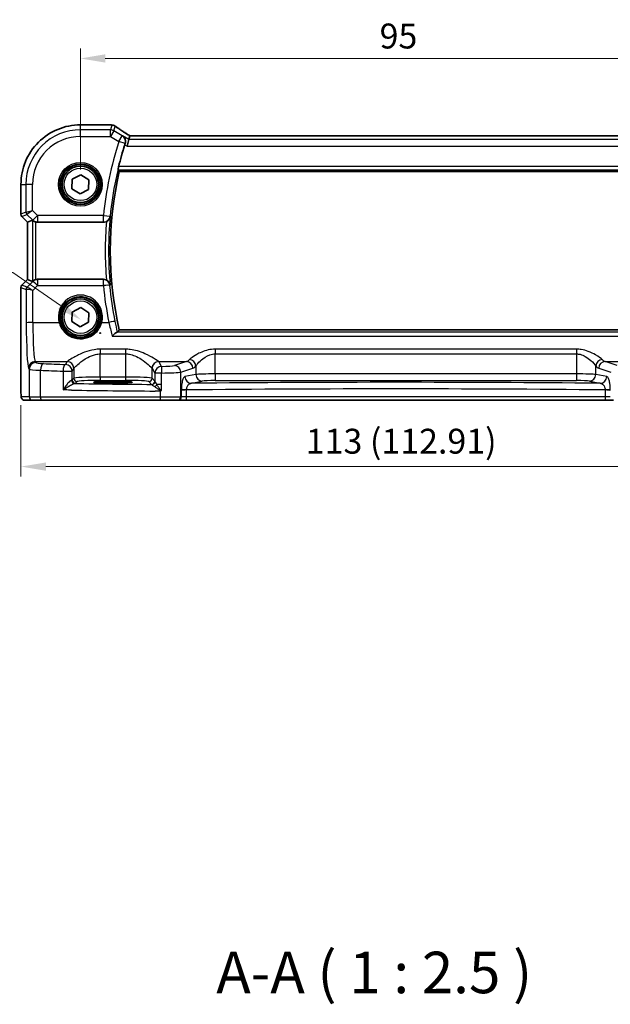
# Model space of a CAD drawing. Units: millimetres. Extents: x 22 to 3190, y 12 to 714.
# Drawn here: x 971 to 1060, y 224 to 372 of the extents above; entities that cross this region are included whole.
import ezdxf

# ---------------------------------------------------------------- set-up
doc = ezdxf.new("R2010")
doc.units = ezdxf.units.MM
doc.header["$LTSCALE"] = 1.5
doc.layers.get('Defpoints').update_dxf_attribs({"lineweight": 25})
for name, color, linetype, lineweight in [('Dimension (ISO)', 7, 'Continuous', 18), ('Symbol (ISO)', 7, 'Continuous', 18), ('Visible (ISO)', 7, 'Continuous', 35), ('Visible Narrow (ISO)', 7, 'Continuous', 25)]:
    doc.layers.add(name, color=color, linetype=linetype, lineweight=lineweight)
doc.styles.add('Note Text (TK)', font='txt')
doc.dimstyles.new('Default - Method 1b (TK)', dxfattribs={"dimscale": 1.5, "dimtxt": 2.5, "dimasz": 2.5, "dimexe": 1, "dimexo": 1.5, "dimgap": 1, "dimtad": 1, "dimtoh": 1, "dimrnd": 1e-08, "dimdsep": 46, "dimtxsty": 'Note Text (TK)', "dimcen": 0.09, "dimdle": 5, "dimclrd": 100, "dimclre": 100, "dimclrt": 7, "dimadec": 1, "dimazin": 1, "dimtfac": 1, "dimtmove": 0, "dimatfit": 3, "dimfxl": 1, "dimtolj": 1, "dimlwd": -1, "dimlwe": -1, "dimarcsym": 0})

# ---------------------------------------------------------------- blocks, each defined once
blk = doc.blocks.new('*D25')
at = {"layer": 'Defpoints', "color": 0}
for p in [(1075.16, 366.59), (980.16, 347.64), (1075.16, 347.64)]:
    blk.add_point(p, dxfattribs=at)
at = {"layer": 'Dimension (ISO)', "color": 100}
for p, q in [((980.16, 349.89), (980.16, 368.09)), ((1075.16, 349.89), (1075.16, 368.09)), ((983.91, 366.59), (1071.41, 366.59))]:
    blk.add_line(p, q, dxfattribs=at)
for points in [[(983.91, 367.22), (983.91, 365.97), (980.16, 366.59)], [(1071.41, 367.22), (1071.41, 365.97), (1075.16, 366.59)]]:
    blk.add_solid(points, dxfattribs=at)
at = {"layer": 'Dimension (ISO)', "color": 7, "insert": (1025.22, 369.97), "char_height": 3.75, "attachment_point": 4, "style": 'Note Text (TK)'}
blk.add_mtext('\\A1;95', dxfattribs=at)
blk = doc.blocks.new('*D26')
at = {"layer": 'Defpoints', "color": 0}
for p in [(971.21, 316.64), (1084.12, 316.64), (1084.12, 305.14)]:
    blk.add_point(p, dxfattribs=at)
at = {"layer": 'Dimension (ISO)', "color": 100}
for p, q in [((971.21, 314.39), (971.21, 303.64)), ((1084.12, 314.39), (1084.12, 303.64)), ((974.96, 305.14), (1080.37, 305.14))]:
    blk.add_line(p, q, dxfattribs=at)
for points in [[(974.96, 305.76), (974.96, 304.51), (971.21, 305.14)], [(1080.37, 305.76), (1080.37, 304.51), (1084.12, 305.14)]]:
    blk.add_solid(points, dxfattribs=at)
at = {"layer": 'Dimension (ISO)', "color": 7, "insert": (1014.1, 308.96), "char_height": 3.75, "attachment_point": 4, "style": 'Note Text (TK)'}
blk.add_mtext('\\A1;113 (112.91)', dxfattribs=at)
blk = doc.blocks.new('*D47')
at = {"layer": 'Defpoints', "color": 0}
for p in [(980.25, 327.24), (986.01, 323.26)]:
    blk.add_point(p, dxfattribs=at)
at = {"layer": 'Dimension (ISO)', "color": 100}
for p, q in [((893.13, 334.34), (969.96, 334.34)), ((969.96, 334.34), (977.17, 329.37)), ((983, 325.25), (983.27, 325.25)), ((983.13, 325.11), (983.13, 325.38))]:
    blk.add_line(p, q, dxfattribs=at)
blk.add_solid([(977.52, 329.88), (976.81, 328.85), (980.25, 327.24)], dxfattribs=at)
at = {"layer": 'Dimension (ISO)', "color": 7, "insert": (893.13, 341.26), "char_height": 3.75, "attachment_point": 4, "style": 'Note Text (TK)'}
blk.add_mtext('\\A1; 4-M3 六角穴付ボルト\\P4-M3 Countersunk hole', dxfattribs=at)

msp = doc.modelspace()

# ---------------------------------------------------------------- linework, layer by layer
at = {"layer": 'Visible (ISO)'}
for p, q in [((980.1622, 356.5931), (984.6521, 356.5931)), ((987.4582, 354.3997), (987.1816, 353.4011)), ((987.6064, 354.9348), (987.4582, 354.3997)), ((1067.7155, 354.9363), (987.6089, 354.9359)), ((978.8858, 346.9622), (978.9404, 348.4045)), ((978.9404, 348.4045), (980.2168, 349.0784)), ((980.2168, 349.0784), (981.4386, 348.31)), ((986.019, 349.5469), (1069.3054, 349.5474)), ((971.2053, 343.161), (971.2053, 347.636)), ((980.1077, 346.1938), (978.8858, 346.9622)), ((981.4386, 348.31), (981.3841, 346.8677)), ((981.3841, 346.8677), (980.1077, 346.1938)), ((972.2053, 341.9539), (971.3517, 342.8074)), ((972.2064, 341.9543), (972.2053, 341.9539)), ((972.2053, 333.3182), (972.2053, 341.9539)), ((972.2064, 341.9543), (972.9236, 342.2514)), ((973.6875, 341.9361), (983.6384, 341.9361)), ((971.2054, 316.636), (971.2054, 332.1111)), ((971.3518, 332.4647), (972.2053, 333.3182)), ((972.2064, 333.3178), (972.2053, 333.3182)), ((972.2064, 333.3178), (972.9236, 333.0207)), ((983.6385, 333.3361), (973.6876, 333.3361)), ((978.886, 326.9622), (978.9405, 328.4045)), ((978.9405, 328.4045), (980.2169, 329.0784)), ((980.2169, 329.0784), (981.4388, 328.31)), ((981.4388, 328.31), (981.3842, 326.8677)), ((980.1078, 326.1938), (978.886, 326.9622)), ((981.3842, 326.8677), (980.1078, 326.1938)), ((1069.3056, 325.7258), (986.0192, 325.7254)), ((984.3624, 317.9632), (985.7624, 317.9632)), ((985.7624, 317.7321), (984.3624, 317.7321)), ((971.7417, 315.136), (972.9465, 315.1361)), ((974.3582, 315.1361), (972.9465, 315.1361)), ((992.2072, 315.1362), (974.3582, 315.1361)), ((994.8055, 315.1362), (992.2072, 315.1362)), ((994.8055, 315.1362), (994.8738, 315.1362)), ((994.8738, 315.1362), (996.0505, 315.1362)), ((996.0505, 315.1362), (1059.2744, 315.1365)), ((1059.2744, 315.1365), (1060.4511, 315.1366))]:
    msp.add_line(p, q, dxfattribs=at)
for centre, radius in [((980.1622, 347.6361), 3), ((980.1622, 347.6361), 2.75), ((980.1624, 327.6361), 3), ((980.1624, 327.6361), 2.75)]:
    msp.add_circle(centre, radius, dxfattribs=at)
for centre, radius, start, end in [((980.1622, 347.6361), 8.957, 90.000325, 180.000325), ((1037.204, 337.6364), 52.8299, 162.408376, 166.132165), ((1037.204, 337.6364), 52.5524, 166.900682, 193.099967), ((971.7053, 343.161), 0.5, 180.000325, 225.000325), ((971.7054, 332.1111), 0.5, 135.000325, 180.000325)]:
    msp.add_arc(centre, radius, start, end, dxfattribs=at)
for centre, major_axis, ratio, start_param, end_param in [((984.652, 355.8337), (0.1237, 0.7493), 0.99961157, 0.03914962, 0.16351121), ((984.8413, 355.3591), (0.0072, 1.2113), 0.90555231, 6.14720411, 6.19856665), ((988.9422, 354.1359), (-1.3357, 0.7992), 0.0269092, 6.23824366, 6.29060354), ((973.4229, 341.7501), (-0.4997, 0.501), 0.03700701, 5.81902974, 6.2679172), ((973.6863, 342.9399), (0.1517, -0.9924), 0.99610631, 5.86432726, 6.13208831), ((973.4229, 333.522), (-0.4997, -0.501), 0.03700701, 0.01526811, 0.46415557), ((973.6864, 332.3322), (0.1517, 0.9924), 0.99610631, 0.151097, 0.41885805), ((984.3624, 317.8477), (-2.2053, 0), 0.05240787, 4.71238898, 7.85398163), ((985.7624, 317.8477), (2.2053, 0), 0.05240787, 4.71238898, 7.85398163)]:
    msp.add_ellipse(centre, major_axis=major_axis, ratio=ratio, start_param=start_param, end_param=end_param, dxfattribs=at)
for points, knots in [([(984.7463, 356.5872), (984.7577, 356.5858), (984.7695, 356.5844), (984.7936, 356.5815), (984.806, 356.5801), (984.8314, 356.5772), (984.8444, 356.5757), (984.871, 356.5728), (984.8846, 356.5714), (984.9125, 356.5685), (984.9267, 356.567), (984.9412, 356.5656)], [-1.1739448933, -1.1739448933, -1.1739448933, -1.1739448933, -1.1565158241, -1.1565158241, -1.1390867549, -1.1390867549, -1.1216576858, -1.1216576858, -1.1042286166, -1.1042286166, -1.0867995474, -1.0867995474, -1.0867995474, -1.0867995474]), ([(984.9971, 356.5584), (985.0333, 356.5527), (985.0667, 356.5454), (985.1299, 356.5284), (985.1597, 356.5187), (985.2167, 356.4974), (985.2438, 356.4858), (985.2958, 356.4608), (985.3208, 356.4474), (985.369, 356.4191), (985.3921, 356.4041), (985.4146, 356.3883)], [0, 0, 0, 0, 0.0051702982, 0.0051702982, 0.0103405964, 0.0103405964, 0.0155108946, 0.0155108946, 0.0206811928, 0.0206811928, 0.025851491, 0.025851491, 0.025851491, 0.025851491]), ([(987.6187, 354.9359), (987.4389, 355.0497), (987.2645, 355.1609), (986.9243, 355.3794), (986.7588, 355.4865), (986.4432, 355.6925), (986.2931, 355.7914), (986.0102, 355.9798), (985.8774, 356.0692), (985.6311, 356.2372), (985.5175, 356.3158), (985.4146, 356.3883)], [-1.175258965, -1.175258965, -1.175258965, -1.175258965, -1.068697062, -1.068697062, -0.95956163, -0.95956163, -0.850426198, -0.850426198, -0.741290767, -0.741290767, -0.632155335, -0.632155335, -0.632155335, -0.632155335]), ([(986.5224, 354.9611), (986.5236, 354.9603), (986.5248, 354.9595), (986.6166, 354.8968), (986.6978, 354.8177), (986.8283, 354.6346), (986.88, 354.5309), (986.9442, 354.3096), (986.9602, 354.1931), (986.9506, 353.9743), (986.9336, 353.8756), (986.9012, 353.7778)], [-0.00061846, -0.00061846, -0.00061846, -0.00061846, 0, 0, 0.047483068, 0.047483068, 0.092471591, 0.092471591, 0.133368739, 0.133368739, 0.165062428, 0.165062428, 0.165062428, 0.165062428]), ([(985.8188, 349.7995), (985.8165, 349.8026), (985.8164, 349.8159), (985.822, 349.8658), (985.8283, 349.905), (985.8452, 349.9951), (985.8569, 350.0522), (985.8839, 350.1741), (985.8991, 350.2385), (985.914, 350.2989)], [0.002003404, 0.002003404, 0.002003404, 0.002003404, 0.0189059498, 0.0189059498, 0.0378118997, 0.0378118997, 0.057030757, 0.057030757, 0.0756038178, 0.0756038178, 0.0756038178, 0.0756038178]), ([(984.0818, 342.0402), (984.1484, 342.0732), (984.2111, 342.1125), (984.3473, 342.2174), (984.4149, 342.2867), (984.519, 342.426), (984.5585, 342.4956), (984.6192, 342.6401), (984.6401, 342.7158), (984.6512, 342.7936), (984.6514, 342.7949), (984.6516, 342.7963)], [-0.1110007, -0.1110007, -0.1110007, -0.1110007, -0.088449264, -0.088449264, -0.057084058, -0.057084058, -0.028974579, -0.028974579, 0, 0, 0.000522548, 0.000522548, 0.000522548, 0.000522548]), ([(972.9844, 342.2064), (973.0068, 342.187), (973.0346, 342.1644), (973.1072, 342.1119), (973.1612, 342.078), (973.2827, 342.0181), (973.3504, 341.9922), (973.4184, 341.9731), (973.4206, 341.9724), (973.4229, 341.9718)], [0.025889813, 0.025889813, 0.025889813, 0.025889813, 0.0403610238, 0.0403610238, 0.060876655, 0.060876655, 0.0813922861, 0.0813922861, 0.0820847515, 0.0820847515, 0.0820847515, 0.0820847515]), ([(984.0818, 342.0402), (984.0476, 342.0232), (984.0123, 342.0081), (983.8679, 341.9561), (983.7536, 341.9361), (983.6384, 341.9361)], [0.1013339506, 0.1013339506, 0.1013339506, 0.1013339506, 0.1128386929, 0.1128386929, 0.1473990547, 0.1473990547, 0.1473990547, 0.1473990547]), ([(973.4229, 333.3003), (973.4207, 333.2997), (973.4185, 333.2991), (973.3488, 333.2794), (973.2796, 333.2528), (973.1558, 333.1911), (973.1012, 333.1562), (973.0308, 333.1046), (973.0054, 333.0838), (972.9844, 333.0657)], [0.2357212264, 0.2357212264, 0.2357212264, 0.2357212264, 0.2364136415, 0.2364136415, 0.2574459121, 0.2574459121, 0.2784781827, 0.2784781827, 0.2919483045, 0.2919483045, 0.2919483045, 0.2919483045]), ([(983.6385, 333.3361), (983.7684, 333.3361), (983.897, 333.3108), (984.0391, 333.2524), (984.0607, 333.2426), (984.0818, 333.2321)], [0, 0, 0, 0, 0.038973671, 0.038973671, 0.0460864974, 0.0460864974, 0.0460864974, 0.0460864974]), ([(984.6517, 332.4759), (984.6515, 332.4773), (984.6513, 332.4787), (984.6402, 332.5564), (984.6193, 332.6321), (984.5586, 332.7767), (984.5191, 332.8462), (984.4149, 332.9855), (984.3474, 333.0549), (984.2111, 333.1597), (984.1484, 333.199), (984.0818, 333.2321)], [-0.163092927, -0.163092927, -0.163092927, -0.163092927, -0.162578279, -0.162578279, -0.134041794, -0.134041794, -0.106357328, -0.106357328, -0.075466362, -0.075466362, -0.0532559, -0.0532559, -0.0532559, -0.0532559]), ([(984.955, 324.7782), (984.9562, 324.7794), (984.9574, 324.7807), (985.0961, 324.928), (985.2354, 325.0604), (985.4463, 325.2349), (985.5265, 325.293), (985.6327, 325.3516), (985.6673, 325.3656), (985.6949, 325.3699)], [-0.16194522, -0.16194522, -0.16194522, -0.16194522, -0.161402938, -0.161402938, -0.098624252, -0.098624252, -0.055339096, -0.055339096, -0.029463915, -0.029463915, -0.029463915, -0.029463915]), ([(971.7417, 315.136), (971.6887, 315.136), (971.6349, 315.1447), (971.5342, 315.1779), (971.486, 315.2029), (971.4005, 315.266), (971.3623, 315.3051), (971.3169, 315.3693), (971.3036, 315.3915), (971.2817, 315.435), (971.2728, 315.4564), (971.2601, 315.493), (971.2555, 315.5086), (971.2464, 315.5447), (971.2427, 315.5642), (971.2367, 315.6019), (971.2345, 315.6202), (971.2266, 315.6952), (971.2229, 315.7574), (971.2147, 315.9296), (971.2112, 316.0482), (971.207, 316.2777), (971.206, 316.3893), (971.2055, 316.5456), (971.2054, 316.5908), (971.2054, 316.636)], [0, 0, 0, 0, 0.015985803, 0.015985803, 0.031903453, 0.031903453, 0.047948713, 0.047948713, 0.055756379, 0.055756379, 0.06293238, 0.06293238, 0.068348422, 0.068348422, 0.076445201, 0.076445201, 0.085863355, 0.085863355, 0.11421676, 0.11421676, 0.153556101, 0.153556101, 0.186974085, 0.186974085, 0.200535449, 0.200535449, 0.200535449, 0.200535449]), ([(992.1705, 316.5121), (992.1732, 316.5136), (992.1758, 316.515), (992.2238, 316.5418), (992.2692, 316.5671), (992.3148, 316.5923)], [-0.0009079933, -0.0009079933, -0.0009079933, -0.0009079933, 0, 0, 0.0156010495, 0.0156010495, 0.0156010495, 0.0156010495]), ([(992.3148, 316.5923), (992.3225, 316.5966), (992.3297, 316.6017), (992.3529, 316.6215), (992.3678, 316.6407), (992.3845, 316.6684), (992.3846, 316.6687), (992.3848, 316.669)], [0, 0, 0, 0, 0.0026605241, 0.0026605241, 0.0091307099, 0.0091307099, 0.00919966153, 0.00919966153, 0.00919966153, 0.00919966153])]:
    msp.add_open_spline(points, degree=3, knots=knots, dxfattribs=at)
for points, degree in [([(986.9012, 353.7778), (986.8818, 353.7192), (986.8628, 353.6604), (986.8447, 353.6032)], 3), ([(986.0188, 349.5472), (985.9188, 349.6731), (985.8188, 349.7995)], 2), ([(986.019, 349.5469), (986.019, 349.5469), (986.019, 349.547), (986.0188, 349.5472)], 3), ([(985.6949, 325.3699), (985.7275, 325.3749), (985.7458, 325.3802), (985.75, 325.3855)], 3), ([(986.0189, 325.7251), (985.8845, 325.5557), (985.75, 325.3855)], 2)]:
    msp.add_open_spline(points, degree=degree, dxfattribs=at)
at = {"layer": 'Visible Narrow (ISO)'}
for p, q in [((980.1622, 356.592), (980.1622, 356.5931)), ((980.1622, 356.592), (984.6532, 356.592)), ((980.1622, 355.8472), (980.1622, 356.592)), ((984.6671, 355.8473), (980.1622, 355.8472)), ((980.1622, 354.8486), (980.1622, 355.8472)), ((984.8668, 356.5683), (984.6671, 355.8473)), ((984.6671, 354.8486), (984.6671, 355.8473)), ((985.1809, 355.705), (985.3765, 356.4112)), ((980.1622, 354.8486), (984.6671, 354.8486)), ((985.1809, 355.705), (984.6671, 354.8486)), ((984.6671, 354.8486), (985.9461, 354.0813)), ((986.4598, 354.9376), (985.1809, 355.705)), ((985.9461, 354.0813), (986.4598, 354.9376)), ((987.4582, 354.3997), (986.5224, 354.9611)), ((1067.8662, 354.4001), (987.4582, 354.3997)), ((987.6064, 354.9348), (1067.718, 354.9352)), ((986.8969, 353.7762), (985.9461, 354.0813)), ((986.8447, 353.6032), (987.1816, 353.4011)), ((987.1816, 353.4011), (1068.1428, 353.4015)), ((1069.4105, 350.2993), (985.914, 350.2989)), ((985.8188, 349.7995), (1069.5057, 349.8)), ((1069.3057, 349.5476), (986.0188, 349.5472)), ((971.2064, 347.636), (971.2053, 347.636)), ((971.2064, 343.1611), (971.2064, 347.636)), ((971.2064, 347.636), (971.9511, 347.636)), ((972.9497, 347.6361), (971.9511, 347.636)), ((971.9511, 347.636), (971.9511, 343.4696)), ((972.9498, 343.6765), (972.9497, 347.6361)), ((971.2053, 343.161), (971.2064, 343.1611)), ((971.9511, 343.4696), (971.2064, 343.1611)), ((971.3526, 342.8081), (971.3517, 342.8074)), ((971.3526, 342.8081), (972.0974, 343.1166)), ((972.2064, 341.9543), (971.3526, 342.8081)), ((971.9511, 343.4696), (972.9498, 343.6765)), ((972.9498, 343.6765), (972.0974, 343.1166)), ((972.0974, 343.1166), (972.9802, 342.2337)), ((973.6863, 342.9399), (972.9498, 343.6765)), ((972.9802, 342.2337), (973.6863, 342.9399)), ((983.6346, 342.9399), (973.6863, 342.9399)), ((973.6863, 342.9399), (973.6863, 341.9437)), ((983.6346, 342.9399), (984.6283, 342.8415)), ((983.6346, 341.9437), (983.6346, 342.9399)), ((972.2064, 333.3178), (972.2064, 341.9543)), ((972.9236, 342.2514), (972.9236, 333.0207)), ((972.9802, 342.2337), (972.9844, 342.2064)), ((973.4229, 333.3003), (973.4229, 341.9718)), ((973.6863, 341.9437), (983.6346, 341.9437)), ((973.6875, 341.9361), (973.6863, 341.9437)), ((971.2065, 332.1109), (971.2054, 332.1111)), ((971.2065, 316.636), (971.2065, 332.1109)), ((971.2065, 332.1109), (971.9709, 331.7943)), ((971.3518, 332.4647), (971.3527, 332.464)), ((971.3527, 332.464), (972.2064, 333.3178)), ((972.1171, 332.1474), (971.3527, 332.464)), ((972.9758, 333.0094), (972.1197, 332.1477)), ((972.9705, 331.6743), (973.682, 332.3904)), ((972.9844, 333.0657), (972.9758, 333.0094)), ((973.682, 333.2994), (973.6876, 333.3361)), ((983.6201, 333.2995), (973.682, 333.2994)), ((973.682, 333.2994), (973.682, 332.3904)), ((973.682, 332.3904), (983.6201, 332.3904)), ((983.6201, 332.3904), (983.6201, 333.2995)), ((971.9709, 331.7943), (971.994, 326.7695)), ((972.9926, 326.8567), (972.9705, 331.6743)), ((972.9926, 326.8567), (976.9329, 326.8567)), ((983.3918, 326.8567), (984.4373, 326.8567)), ((984.955, 324.7782), (1070.3697, 324.7787)), ((1069.6298, 325.3704), (985.6949, 325.3699)), ((986.0189, 325.7251), (1069.3058, 325.7256)), ((986.9665, 322.8131), (983.1582, 322.813)), ((983.1582, 322.813), (983.1582, 322.1038)), ((983.1583, 318.6106), (983.1582, 322.1038)), ((983.1582, 322.1038), (986.9665, 322.1038)), ((986.9665, 322.8131), (986.9665, 322.1038)), ((986.9665, 322.1038), (986.9665, 318.6106)), ((1054.8771, 322.8134), (1000.4477, 322.8131)), ((1000.4477, 322.8131), (1000.4477, 322.1039)), ((1000.4477, 322.1039), (1054.8771, 322.1042)), ((1000.4477, 319.0852), (1000.4477, 322.1039)), ((1054.8771, 322.8134), (1054.8771, 322.1042)), ((1054.8771, 322.1042), (1054.8771, 319.0855)), ((973.4458, 320.7879), (973.3499, 320.9479)), ((973.3499, 320.9479), (978.1717, 320.9479)), ((978.1651, 320.9388), (977.9095, 320.512)), ((991.9531, 320.948), (996.1369, 320.948)), ((992.3868, 320.2259), (991.9597, 320.9388)), ((996.1369, 320.948), (994.3225, 320.3556)), ((997.5499, 320.2919), (997.5499, 319.0075)), ((1057.7749, 319.0078), (1057.7749, 320.2923)), ((1061.0023, 320.356), (1059.1879, 320.9484)), ((1059.1879, 320.9484), (1063.3717, 320.9484)), ((972.3513, 319.9517), (972.4472, 319.7917)), ((972.4472, 319.7917), (972.4472, 315.6361)), ((974.1412, 315.6361), (974.1411, 319.6432)), ((977.5436, 319.5158), (978.9081, 319.5159)), ((977.5436, 319.5158), (977.5436, 316.6832)), ((978.9081, 319.5159), (979.1637, 319.9426)), ((978.9081, 318.1811), (978.9081, 319.5159)), ((979.1637, 319.9426), (979.1637, 318.4367)), ((990.9611, 318.4368), (990.9611, 319.9426)), ((990.9611, 319.9426), (991.3881, 319.2297)), ((991.3881, 319.2297), (991.3881, 318.0046)), ((992.3848, 319.2297), (991.3881, 319.2297)), ((992.3848, 317.5076), (992.3848, 319.2297)), ((995.2884, 319.3594), (997.1028, 319.9518)), ((995.2885, 315.6362), (995.2884, 319.3594)), ((997.5499, 319.0075), (995.8998, 318.6847)), ((1054.8771, 319.0855), (1000.4477, 319.0852)), ((1000.4477, 319.0852), (1000.4477, 318.0865)), ((1054.8771, 319.0855), (1054.8771, 318.0869)), ((1059.425, 318.6851), (1057.7749, 319.0078)), ((1058.222, 319.9522), (1060.0364, 319.3598)), ((979.1637, 318.4367), (978.9081, 318.1811)), ((979.4075, 317.6818), (979.6631, 317.9374)), ((983.1583, 318.6106), (983.1583, 318.1113)), ((986.9665, 318.6106), (983.1583, 318.6106)), ((983.1583, 318.1113), (986.9666, 318.1113)), ((984.3624, 317.9632), (984.3624, 317.7321)), ((985.7624, 317.9632), (985.7624, 317.7321)), ((986.9665, 318.6106), (986.9666, 318.1113)), ((990.4618, 317.9375), (990.8823, 317.517)), ((991.3816, 318.0163), (990.9611, 318.4368)), ((992.3848, 317.5076), (991.6708, 317.5076)), ((992.3848, 316.669), (992.3848, 317.5076)), ((996.8658, 317.6861), (998.5159, 318.0088)), ((1000.4477, 318.0865), (1054.8771, 318.0869)), ((1056.8089, 318.0092), (1058.4591, 317.6864)), ((971.2065, 316.636), (971.2054, 316.636)), ((992.1705, 316.5121), (992.1705, 315.6362)), ((996.1412, 316.6788), (995.3567, 316.6788)), ((995.3567, 316.6029), (995.3568, 315.6362)), ((996.1412, 315.6362), (996.1412, 316.6788)), ((1059.1836, 316.6792), (1059.1837, 315.6365)), ((1059.9681, 316.6792), (1059.1836, 316.6792)), ((972.4472, 315.6361), (971.2424, 315.636)), ((972.4472, 315.6361), (974.1412, 315.6361)), ((974.1412, 315.6361), (992.1705, 315.6362)), ((992.1705, 315.6362), (995.2885, 315.6362)), ((995.3568, 315.6362), (995.2885, 315.6362)), ((996.1412, 315.6362), (995.3568, 315.6362)), ((1059.1837, 315.6365), (996.1412, 315.6362)), ((1059.9681, 315.6365), (1059.1837, 315.6365))]:
    msp.add_line(p, q, dxfattribs=at)
for centre, radius in [((980.1622, 347.6361), 3.2979), ((980.1622, 347.6361), 3.098), ((980.1622, 347.6361), 2.45), ((980.1624, 327.6361), 2.45)]:
    msp.add_circle(centre, radius, dxfattribs=at)
for centre, radius, start, end in [((980.1622, 347.6361), 8.9559, 90.000325, 180.000325), ((980.1622, 347.6361), 8.2111, 90.000325, 180.000325), ((980.1622, 347.6361), 7.2125, 90.000325, 180.000325), ((1037.204, 337.6364), 53.8313, 162.21243, 174.345986), ((1037.204, 337.6364), 52.8327, 162.21243, 174.345986), ((1037.204, 337.6364), 52.5527, 166.900445, 193.100204), ((1037.204, 337.6364), 52.8051, 174.392338, 185.608312), ((1037.204, 337.6364), 53.3044, 175.261104, 184.739545)]:
    msp.add_arc(centre, radius, start, end, dxfattribs=at)
for centre, major_axis, ratio, start_param, end_param in [((984.6532, 355.843), (0.0931, 0.7442), 0.92120708, 0, 0.13492361), ((989.9564, 356.7085), (5.75, 0), 0.05240778, 3.53844409, 3.62558943), ((984.6671, 354.8486), (-0.9637, 0.2669), 0.99852463, 4.44255881, 4.98221915), ((984.8668, 355.8193), (0.0744, 0.7463), 0.88419139, 0, 0.11227422), ((984.8807, 355.8175), (0.1165, 0.7409), 0.88033036, 0, 0.1121247), ((990.3674, 353.5973), (-5.7979, 3.4883), 0.04490659, 0.5615573, 1.10358946), ((985.9461, 354.0813), (-0.3522, 0.9359), 0.99777074, 4.04305813, 5.38171983), ((971.7057, 343.1611), (-0.1913, 0.4619), 0.99839497, 1.17866484, 1.96292781), ((972.4504, 343.4696), (0.1913, -0.4619), 0.99839497, 4.3202575, 5.10452046), ((983.6346, 342.9399), (0.8934, 0.4493), 0.995239, 4.24830184, 5.71633874), ((973.6863, 342.9399), (-0.9885, -0.1511), 0.99610631, 0.6355822, 1.41969933), ((971.7058, 332.1109), (0.1913, 0.4619), 0.99839497, 1.17866484, 1.96292781), ((972.4702, 331.7943), (-0.1913, -0.4619), 0.99839497, 4.3202575, 5.10452046), ((972.4728, 331.7946), (0.1666, -0.4714), 0.99269387, 3.59023944, 4.36968335), ((972.6142, 332.6496), (-0.4974, -0.502), 0.03731914, 0.01525484, 0.07702144), ((972.9705, 331.5871), (-0.8554, 0.5577), 0.07157457, 4.75902233, 6.21589161), ((973.682, 332.3032), (0.9885, -0.1511), 0.99610631, 1.72189332, 2.50601045), ((973.682, 332.3032), (-0.7094, 0.7048), 0.06194553, 4.77385531, 6.23072459), ((983.6201, 332.3033), (0.8935, -0.449), 0.99524084, 0.56696901, 2.03449903), ((983.6201, 332.3033), (0.9955, 0.0945), 0.08676873, 0.05255828, 1.56256085), ((1037.204, 337.4768), (0.0003, -53.8253), 0.99998949, 4.80702152, 4.91099251), ((972.9672, 332.2965), (-0.9977, -0.5033), 0.00505083, 6.16633995, 6.22810655), ((972.9705, 331.5871), (-1.0008, 0.203), 0.08365601, 4.72935977, 6.18622904), ((980.1624, 327.6434), (0, 3.3239), 0.99999533, 4.47344601, 8.09292461), ((972.9926, 326.7695), (-1, -0.0046), 0.08715483, 4.71198937, 6.23062524), ((972.3855, 327.4232), (0, -7.5), 0.05240778, 4.79965544, 6.19591884), ((973.3842, 327.4232), (0, 6.5), 0.06047051, 1.65806279, 3.05432619), ((976.9329, 326.8392), (0.1943, 0.0473), 0.08469758, 0.03503252, 1.5501673), ((983.3918, 326.8393), (-0.1943, 0.0473), 0.08469758, 4.733018, 6.24815279), ((984.4373, 326.7696), (0.9803, 0.1973), 0.0854552, 0.05255229, 1.55359978), ((973.3499, 319.9517), (0.8579, 0.5139), 0.9948398, 1.03337295, 2.59960788), ((973.4458, 319.7917), (0.8579, 0.5139), 0.9948398, 1.03337295, 2.59960788), ((975.443, 320.7971), (-2, 0), 0.08748866, 0.05235988, 1.12190666), ((974.5751, 319.6432), (0.0421, 0.9991), 0.43365302, 0.09687511, 1.58906934), ((995.8394, 324.5018), (-49, -0.0003), 0.08748866, 1.12190666, 1.19617878), ((977.9095, 319.5158), (0.0344, 0.9994), 0.36572927, 0.09378063, 1.58337647), ((977.9095, 319.5158), (-0.8579, 0.5139), 0.9948398, 3.68357743, 5.24981236), ((983.1583, 320.9159), (-5, 0), 0.08748866, 6.2098075, 6.23082543), ((978.1651, 319.9426), (-0.8579, 0.5139), 0.9948398, 3.68357743, 5.24981236), ((978.1717, 319.9517), (-0.7656, 0.6433), 0.99353428, 3.84357844, 5.40798516), ((991.9531, 319.9518), (0.7656, 0.6433), 0.99353428, 0.87520015, 2.43960687), ((991.9597, 319.9426), (0.8579, 0.5139), 0.9948398, 1.03337295, 2.59960788), ((986.9665, 320.9159), (-5, 0), 0.08748866, 3.19395253, 3.21497046), ((992.3907, 320.4009), (-2, 0), 0.08748866, 1.56884395, 2.87979327), ((994.3225, 319.3594), (-0.3104, 0.9506), 0.9624951, 4.40789574, 5.95613258), ((995.9617, 327.4233), (0, -6.5), 0.30917215, 0.08726646, 0.31482623), ((996.1369, 319.9518), (-0.3104, 0.9506), 0.9624951, 4.40789574, 5.95613258), ((996.584, 320.2919), (-0.7722, 0.6354), 0.92141466, 3.87050986, 5.36107651), ((996.9276, 327.4233), (0, 7.5), 0.26794919, 3.22885912, 3.45641889), ((1058.7408, 320.2923), (0.7722, 0.6354), 0.92141466, 0.9221088, 2.41267544), ((1058.3971, 327.4236), (0, -7.5), 0.26794919, 5.96835907, 6.19591884), ((1059.1879, 319.9522), (0.3104, 0.9506), 0.9624951, 0.32705272, 1.87528957), ((1059.363, 327.4237), (0, 6.5), 0.30917215, 2.82676642, 3.05432619), ((975.443, 319.8009), (3, 0), 0.05832578, 3.19395253, 4.26349932), ((995.8394, 323.5056), (50, 0.0003), 0.08573889, 4.26349932, 4.33777143), ((983.1583, 319.9197), (4, 0), 0.10936083, 3.06821485, 3.08923278), ((986.9665, 319.9197), (4, 0), 0.10936083, 0.05235988, 0.0733778), ((992.3868, 319.2297), (-0.8579, -0.5139), 0.9948398, 4.1749656, 5.74120053), ((992.3868, 319.2297), (0.0002, 1), 0.00195237, 0.08726663, 1.57079666), ((992.3907, 319.4047), (3, 0), 0.05832578, 4.7104366, 6.02138592), ((1000.4477, 318.9804), (-3, 0), 0.03493852, 4.71238898, 6.02138592), ((998.5159, 319.0075), (0.192, -0.9814), 0.96469056, 4.52589906, 6.08314943), ((1054.8771, 318.9807), (-3, 0), 0.03493852, 3.40339204, 4.71238898), ((1056.8089, 319.0078), (-0.1919, -0.9814), 0.96469056, 0.20003588, 1.75728625), ((977.9095, 318.1852), (-1, 0), 0.07861167, 2.73297367, 3.08923278), ((979.286, 318.154), (0.0601, -0.4964), 0.91661101, 4.60189712, 6.15189666), ((979.4075, 318.1811), (0.3536, -0.3536), 0.99726469, 3.92836034, 5.49641762), ((983.1583, 318.4272), (-4, 0), 0.04585681, 4.71238898, 6.23082543), ((979.6631, 318.4367), (0.3536, -0.3536), 0.99726469, 3.92836034, 5.49641762), ((977.9095, 317.6859), (1.5, 0), 0.05240778, 5.87456633, 6.23082543), ((995.8394, 320.0718), (-49, -0.0003), 0.05240778, 1.22619159, 1.46945672), ((983.1583, 317.9279), (3.5, 0), 0.05240778, 1.57079633, 3.08923278), ((986.9666, 318.4272), (-4, 0), 0.04585681, 3.19395253, 4.71238898), ((986.9666, 317.9279), (3.5, 0), 0.05240778, 0.05235988, 1.57079633), ((990.4618, 318.4368), (-0.3536, -0.3536), 0.99726469, 0.78676769, 2.35482496), ((990.8823, 318.0163), (-0.3536, -0.3536), 0.99726469, 0.78676769, 2.35482496), ((990.8888, 318.0046), (0.4661, 0.181), 0.98968137, 4.35382282, 5.90927744), ((991.3127, 317.5076), (-0.3639, -0.3429), 0.57529316, 1.15234047, 2.11899635), ((996.8658, 318.6847), (0.192, -0.9814), 0.96469056, 4.52589906, 6.08314943), ((1027.6625, 308.6745), (-174.6907, -0.001), 0.05240778, 4.53517035, 4.88960761), ((1000.4477, 317.9817), (2, 0), 0.05240778, 1.57079633, 2.87979327), ((1054.8771, 317.982), (2, 0), 0.05240778, 0.26179939, 1.57079633), ((1058.4591, 318.6851), (-0.1919, -0.9814), 0.96469056, 0.20003588, 1.75728625), ((995.8394, 319.0732), (50, 0.0003), 0.05135962, 4.36541077, 4.62417098), ((996.3227, 316.5758), (1, 0), 0.10481556, 1.7532866, 2.87979327), ((1027.6625, 307.6759), (173.6907, 0.001), 0.05270951, 1.38830605, 1.7532866), ((1059.0022, 316.5761), (1, 0), 0.10481556, 0.26179939, 1.38830605), ((971.7417, 315.636), (0, -0.5), 0.99862953, 4.71238898, 6.28318531), ((972.9465, 315.6361), (0, -0.5), 0.99862953, 4.71238898, 6.28318531), ((974.3582, 315.6361), (0, -0.5), 0.43396547, 4.71238898, 6.28318531), ((992.2072, 315.6362), (0, -0.5), 0.07337792, 4.71238898, 6.28318531), ((994.8055, 315.6362), (0, -0.5), 0.96592583, 0, 1.57079633), ((994.8738, 315.6362), (0, -0.5), 0.96592583, 0, 1.57079633), ((996.0505, 315.6362), (0, -0.5), 0.18147906, 0, 1.57079633), ((1059.2744, 315.6365), (0, -0.5), 0.18147906, 4.71238898, 6.28318531)]:
    msp.add_ellipse(centre, major_axis=major_axis, ratio=ratio, start_param=start_param, end_param=end_param, dxfattribs=at)
for points in [[(984.6521, 356.5931), (984.6525, 356.5931), (984.6529, 356.5927), (984.6532, 356.592)], [(984.8668, 356.5683), (984.8856, 356.5678), (984.9045, 356.5668), (984.9234, 356.5652)], [(985.3765, 356.4112), (985.3897, 356.4045), (985.4024, 356.3969), (985.4146, 356.3883)], [(986.5224, 354.9611), (986.5016, 354.9533), (986.4807, 354.9454), (986.4598, 354.9376)], [(986.8969, 353.7762), (986.898, 353.7766), (986.8991, 353.777), (986.9002, 353.7774)], [(986.9012, 353.7778), (986.9009, 353.7776), (986.9005, 353.7775), (986.9002, 353.7774)], [(984.6307, 342.8371), (984.6299, 342.8385), (984.6291, 342.84), (984.6283, 342.8415)], [(983.6346, 341.9437), (983.6359, 341.9412), (983.6371, 341.9387), (983.6384, 341.9361)], [(985.4154, 326.971), (985.0543, 328.7659), (984.7866, 330.5795), (984.6138, 332.4022)], [(984.6517, 332.4759), (984.6447, 332.4623), (984.6377, 332.4488), (984.6307, 332.4352)], [(985.75, 325.3855), (985.6365, 325.8998), (985.5237, 326.4324), (985.4154, 326.971)], [(992.1705, 316.5121), (991.925, 316.513), (991.6795, 316.514), (991.4343, 316.5152)]]:
    msp.add_open_spline(points, degree=3, dxfattribs=at)
for points, knots in [([(984.9234, 356.5652), (984.9392, 356.5639), (984.9547, 356.5623), (984.9848, 356.5583), (984.9996, 356.556), (985.0141, 356.5534), (985.0554, 356.5461), (985.0947, 356.5363), (985.1759, 356.5112), (985.2175, 356.495), (985.2986, 356.4573), (985.3382, 356.4357), (985.3765, 356.4112)], [0, 0, 0, 0, 0.0024796601, 0.0024796601, 0.0049593203, 0.0049593203, 0.0049593203, 0.0120164683, 0.0120164683, 0.0200853359, 0.0200853359, 0.0282949973, 0.0282949973, 0.0282949973, 0.0282949973]), ([(984.6307, 342.8371), (984.6314, 342.8357), (984.6321, 342.8343), (984.6328, 342.8329), (984.6391, 342.8207), (984.6453, 342.8085), (984.6516, 342.7963)], [-1.009898241462, -1.009898241462, -1.009898241462, -1.009898241462, -1.009834991513, -1.009834991513, -1.009834991513, -1.009278443988, -1.009278443988, -1.009278443988, -1.009278443988]), ([(983.6385, 333.3361), (983.6368, 333.3329), (983.6352, 333.3296), (983.6335, 333.3263), (983.629, 333.3174), (983.6245, 333.3084), (983.6201, 333.2995)], [1.009852703549, 1.009852703549, 1.009852703549, 1.009852703549, 1.009998886404, 1.009998886404, 1.009998886404, 1.010400153836, 1.010400153836, 1.010400153836, 1.010400153836]), ([(984.6138, 332.4022), (984.6183, 332.411), (984.6228, 332.4198), (984.6273, 332.4286), (984.6285, 332.4308), (984.6296, 332.433), (984.6307, 332.4352)], [-1.010400153836, -1.010400153836, -1.010400153836, -1.010400153836, -1.009998886404, -1.009998886404, -1.009998886404, -1.009898241462, -1.009898241462, -1.009898241462, -1.009898241462]), ([(977.127, 326.8871), (977.0529, 327.1917), (977.0249, 327.5075), (977.0756, 328.3209), (977.2296, 328.8133), (977.8104, 329.7737), (978.2939, 330.2054), (979.4327, 330.7287), (980.0887, 330.8125), (981.3926, 330.5797), (982.0299, 330.2241), (983.0145, 329.1229), (983.3046, 328.3345), (983.2799, 327.3264), (983.2505, 327.1039), (983.1977, 326.8872)], [-1.8097393, -1.8097393, -1.8097393, -1.8097393, -1.50872024, -1.50872024, -1.02708974, -1.02708974, -0.43080137, -0.43080137, 0.17670532, 0.17670532, 0.8413702, 0.8413702, 1.5954918, 1.5954918, 1.8097393, 1.8097393, 1.8097393, 1.8097393]), ([(976.9329, 326.8567), (976.9944, 326.6119), (977.0848, 326.3753), (977.488, 325.6023), (977.931, 325.1422), (978.9425, 324.5577), (979.491, 324.3975), (980.6145, 324.3604), (981.1807, 324.4871), (982.0501, 324.9212), (982.3863, 325.1784), (982.8765, 325.7262), (983.0548, 325.9957), (983.2748, 326.4697), (983.3426, 326.6606), (983.3918, 326.8567)], [-0.902484898, -0.902484898, -0.902484898, -0.902484898, -0.824303151, -0.824303151, -0.630392165, -0.630392165, -0.462438678, -0.462438678, -0.293094937, -0.293094937, -0.16283052, -0.16283052, -0.062627123, -0.062627123, 0, 0, 0, 0]), ([(983.1977, 326.8872), (983.1515, 326.6972), (983.0878, 326.5122), (982.8813, 326.0529), (982.7138, 325.7916), (982.2532, 325.2605), (981.9373, 325.0111), (981.12, 324.59), (980.5875, 324.467), (979.531, 324.503), (979.0153, 324.6586), (978.0645, 325.2255), (977.6483, 325.6716), (977.2696, 326.4207), (977.1847, 326.65), (977.127, 326.8871)], [0, 0, 0, 0, 0.062627123, 0.062627123, 0.16283052, 0.16283052, 0.293094937, 0.293094937, 0.462438678, 0.462438678, 0.630392165, 0.630392165, 0.824303151, 0.824303151, 0.902484898, 0.902484898, 0.902484898, 0.902484898]), ([(984.4373, 326.8567), (984.5875, 326.21), (984.7462, 325.5733), (984.9208, 324.9077), (984.9379, 324.8427), (984.955, 324.7782)], [-1.164823856, -1.164823856, -1.164823856, -1.164823856, -0.935626547, -0.935626547, -0.910636399, -0.910636399, -0.910636399, -0.910636399]), ([(983.1582, 322.813), (982.8503, 322.813), (982.5426, 322.7879), (981.7178, 322.6599), (981.2229, 322.5139), (980.1408, 322.1076), (979.5958, 321.8271), (978.8227, 321.3918), (978.5527, 321.2219), (978.2702, 321.03), (978.1994, 320.9765), (978.1717, 320.9479)], [0, 0, 0, 0, 0.092382554, 0.092382554, 0.255568315, 0.255568315, 0.487503456, 0.487503456, 0.669732353, 0.669732353, 0.783625414, 0.783625414, 0.783625414, 0.783625414]), ([(979.169, 319.9517), (979.1912, 319.9847), (979.2478, 320.0465), (979.4738, 320.2679), (979.6898, 320.4639), (980.3083, 320.9662), (980.7443, 321.2898), (981.61, 321.7586), (982.0059, 321.9271), (982.6657, 322.0748), (982.9119, 322.1038), (983.1582, 322.1038)], [-0.783625414, -0.783625414, -0.783625414, -0.783625414, -0.669732353, -0.669732353, -0.487503456, -0.487503456, -0.255568315, -0.255568315, -0.092382554, -0.092382554, 0, 0, 0, 0]), ([(991.9531, 320.948), (991.8915, 321.0115), (991.6154, 321.2018), (990.8447, 321.6553), (990.4015, 321.8976), (989.5337, 322.282), (989.1487, 322.4311), (988.3956, 322.6487), (988.0381, 322.7265), (987.4376, 322.7985), (987.202, 322.8131), (986.9665, 322.8131)], [-0.783620727, -0.783620727, -0.783620727, -0.783620727, -0.530718624, -0.530718624, -0.323593014, -0.323593014, -0.183660797, -0.183660797, -0.070638768, -0.070638768, 0, 0, 0, 0]), ([(986.9665, 322.1038), (987.1549, 322.1038), (987.3434, 322.087), (987.8238, 322.0039), (988.1098, 321.9142), (988.7123, 321.6631), (989.0203, 321.491), (989.7145, 321.0475), (990.0691, 320.768), (990.6857, 320.2447), (990.9065, 320.0251), (990.9558, 319.9518)], [0, 0, 0, 0, 0.070638768, 0.070638768, 0.183660797, 0.183660797, 0.323593014, 0.323593014, 0.530718624, 0.530718624, 0.783620727, 0.783620727, 0.783620727, 0.783620727]), ([(1000.4477, 322.8131), (1000.2726, 322.8131), (1000.0975, 322.8031), (999.1952, 322.702), (998.5348, 322.456), (997.5821, 321.9849), (997.233, 321.7647), (996.8044, 321.4488), (996.6734, 321.337), (996.584, 321.2428)], [0, 0, 0, 0, 0.052545929, 0.052545929, 0.275201745, 0.275201745, 0.44903603, 0.44903603, 0.557682457, 0.557682457, 0.557682457, 0.557682457]), ([(997.5499, 320.2919), (997.617, 320.4006), (997.7152, 320.5296), (998.0367, 320.8942), (998.2985, 321.1483), (999.0131, 321.6918), (999.5083, 321.9756), (1000.185, 322.0923), (1000.3163, 322.1039), (1000.4477, 322.1039)], [-0.557682457, -0.557682457, -0.557682457, -0.557682457, -0.44903603, -0.44903603, -0.275201745, -0.275201745, -0.052545929, -0.052545929, 0, 0, 0, 0]), ([(1058.7408, 321.2431), (1058.5602, 321.4333), (1058.2128, 321.6965), (1057.4354, 322.1461), (1057.0643, 322.3312), (1056.3202, 322.6028), (1055.966, 322.7015), (1055.3588, 322.7943), (1055.118, 322.8134), (1054.8771, 322.8134)], [0, 0, 0, 0, 0.219402277, 0.219402277, 0.369746542, 0.369746542, 0.485395976, 0.485395976, 0.557676873, 0.557676873, 0.557676873, 0.557676873]), ([(1054.8771, 322.1042), (1055.0578, 322.1042), (1055.2384, 322.082), (1055.6938, 321.975), (1055.9595, 321.8611), (1056.5175, 321.5477), (1056.7958, 321.3342), (1057.3789, 320.8154), (1057.6394, 320.5117), (1057.7749, 320.2923)], [-0.557676873, -0.557676873, -0.557676873, -0.557676873, -0.485395976, -0.485395976, -0.369746542, -0.369746542, -0.219402277, -0.219402277, 0, 0, 0, 0]), ([(978.8272, 318.154), (978.8047, 318.1499), (978.7777, 318.1387), (978.6983, 318.0926), (978.6414, 318.0483), (978.4991, 317.9199), (978.4121, 317.8297), (978.208, 317.5997), (978.0907, 317.4548), (977.825, 317.1039), (977.6783, 316.8931), (977.5436, 316.6832)], [-0.277455296, -0.277455296, -0.277455296, -0.277455296, -0.251984309, -0.251984309, -0.211230731, -0.211230731, -0.15825108, -0.15825108, -0.089831533, -0.089831533, 0.000765078, 0.000765078, 0.000765078, 0.000765078]), ([(977.5436, 316.6832), (977.7424, 316.8218), (977.9537, 316.9611), (978.3277, 317.1928), (978.4899, 317.2886), (978.766, 317.4405), (978.8815, 317.5001), (979.0648, 317.5849), (979.1361, 317.6141), (979.2309, 317.6446), (979.2619, 317.652), (979.286, 317.6547)], [-0.000765078, -0.000765078, -0.000765078, -0.000765078, 0.089831533, 0.089831533, 0.15825108, 0.15825108, 0.211230731, 0.211230731, 0.251984309, 0.251984309, 0.277455296, 0.277455296, 0.277455296, 0.277455296]), ([(990.8823, 317.517), (990.8841, 317.5162), (990.8859, 317.5152), (990.8894, 317.5126), (990.8912, 317.511), (990.893, 317.5092)], [-0.0125436034, -0.0125436034, -0.0125436034, -0.0125436034, -0.0062718017, -0.0062718017, 0, 0, 0, 0]), ([(990.893, 317.5092), (990.909, 317.4923), (990.96, 317.4524), (991.115, 317.3383), (991.2236, 317.2612), (991.3451, 317.1769)], [-0.120216634, -0.120216634, -0.120216634, -0.120216634, -0.063569843, -0.063569843, 0, 0, 0, 0]), ([(991.3881, 318.0046), (991.387, 318.0074), (991.386, 318.0098), (991.3838, 318.0137), (991.3827, 318.0152), (991.3816, 318.0163)], [0, 0, 0, 0, 0.0062718017, 0.0062718017, 0.0125436034, 0.0125436034, 0.0125436034, 0.0125436034]), ([(991.6708, 317.5076), (991.5915, 317.6337), (991.5216, 317.749), (991.4248, 317.9197), (991.3947, 317.9794), (991.3881, 318.0046)], [0, 0, 0, 0, 0.063569843, 0.063569843, 0.120216634, 0.120216634, 0.120216634, 0.120216634]), ([(992.3848, 316.669), (992.3776, 316.6622), (992.3701, 316.6558), (992.3624, 316.6503), (992.3178, 316.6183), (992.2659, 316.6485), (992.1561, 316.7701), (992.095, 316.8632), (991.9977, 317.0054), (991.962, 317.0584), (991.8354, 317.2491), (991.7485, 317.3838), (991.6708, 317.5076)], [-0.003822379, -0.003822379, -0.003822379, -0.003822379, 0, 0, 0, 0.022288646, 0.022288646, 0.061963778, 0.061963778, 0.085599364, 0.085599364, 0.147973829, 0.147973829, 0.147973829, 0.147973829]), ([(995.8998, 318.6847), (995.8591, 318.6768), (995.8186, 318.6536), (995.7158, 318.5542), (995.655, 318.4545), (995.5287, 318.1422), (995.4673, 317.9037), (995.3809, 317.3373), (995.3567, 317.0087), (995.3567, 316.6788)], [0, 0, 0, 0, 0.047235138, 0.047235138, 0.122811359, 0.122811359, 0.221060446, 0.221060446, 0.320036983, 0.320036983, 0.320036983, 0.320036983]), ([(996.1412, 316.6788), (996.1428, 316.8438), (996.1763, 317.0083), (996.2933, 317.2922), (996.3757, 317.4119), (996.5436, 317.5691), (996.624, 317.6194), (996.7593, 317.6699), (996.8125, 317.6818), (996.8658, 317.6861)], [-0.320036983, -0.320036983, -0.320036983, -0.320036983, -0.221060446, -0.221060446, -0.122811359, -0.122811359, -0.047235138, -0.047235138, 0, 0, 0, 0]), ([(1058.4591, 317.6864), (1058.5256, 317.6811), (1058.592, 317.6638), (1058.7602, 317.5881), (1058.8587, 317.5105), (1059.006, 317.3251), (1059.061, 317.2283), (1059.1335, 317.0372), (1059.1568, 316.9475), (1059.1786, 316.7971), (1059.1831, 316.7381), (1059.1836, 316.6792)], [-0.320036799, -0.320036799, -0.320036799, -0.320036799, -0.261047358, -0.261047358, -0.165452551, -0.165452551, -0.091918084, -0.091918084, -0.035353109, -0.035353109, 0, 0, 0, 0]), ([(1059.9681, 316.6792), (1059.9681, 316.797), (1059.9651, 316.9149), (1059.9497, 317.2155), (1059.9328, 317.3946), (1059.8794, 317.776), (1059.8385, 317.9688), (1059.7282, 318.3379), (1059.654, 318.492), (1059.5263, 318.6414), (1059.4758, 318.6751), (1059.425, 318.6851)], [0, 0, 0, 0, 0.035353109, 0.035353109, 0.091918084, 0.091918084, 0.165452551, 0.165452551, 0.261047358, 0.261047358, 0.320036799, 0.320036799, 0.320036799, 0.320036799]), ([(971.2424, 315.636), (971.2359, 315.636), (971.2301, 315.6837), (971.2196, 315.8419), (971.2151, 315.9536), (971.2093, 316.1911), (971.2077, 316.3121), (971.2066, 316.5003), (971.2065, 316.5705), (971.2065, 316.636)], [-1, -1, -1, -1, -0.70249042, -0.70249042, -0.409663684, -0.409663684, -0.157562955, -0.157562955, 0, 0, 0, 0]), ([(978.8366, 316.6581), (978.7754, 316.6593), (978.7144, 316.6604), (978.2818, 316.6685), (977.9118, 316.6758), (977.5436, 316.6832)], [0.3469782059, 0.3469782059, 0.3469782059, 0.3469782059, 0.350876956, 0.350876956, 0.3746175515, 0.3746175515, 0.3746175515, 0.3746175515]), ([(991.3451, 317.1769), (991.4643, 317.0942), (991.596, 317.0042), (991.7868, 316.8768), (991.8403, 316.8414), (991.9862, 316.7464), (992.0775, 316.6842), (992.2218, 316.6126), (992.2676, 316.5928), (992.3148, 316.5923)], [-0.147973829, -0.147973829, -0.147973829, -0.147973829, -0.085599364, -0.085599364, -0.061963778, -0.061963778, -0.022288646, -0.022288646, -0.007339007, -0.007339007, -0.007339007, -0.007339007]), ([(995.3567, 316.6788), (995.3567, 316.6773), (995.3567, 316.6757), (995.3567, 316.6726), (995.3567, 316.671), (995.3567, 316.667), (995.3567, 316.6645), (995.3567, 316.6588), (995.3567, 316.6555), (995.3567, 316.6481), (995.3567, 316.6439), (995.3567, 316.6342), (995.3567, 316.6287), (995.3567, 316.6164), (995.3567, 316.6097), (995.3567, 316.6029)], [-0.00754178038, -0.00754178038, -0.00754178038, -0.00754178038, -0.00707192033, -0.00707192033, -0.00660706029, -0.00660706029, -0.00585928422, -0.00585928422, -0.00488717533, -0.00488717533, -0.00362343378, -0.00362343378, -0.00198056976, -0.00198056976, 0.00005290098, 0.00005290098, 0.00005290098, 0.00005290098]), ([(1059.9681, 316.6032), (1059.9681, 316.6078), (1059.9681, 316.6123), (1059.9681, 316.6211), (1059.9681, 316.6255), (1059.9681, 316.6351), (1059.9681, 316.6404), (1059.9681, 316.6498), (1059.9681, 316.6539), (1059.9681, 316.6611), (1059.9681, 316.6643), (1059.9681, 316.6694), (1059.9681, 316.6715), (1059.9681, 316.6754), (1059.9681, 316.6773), (1059.9681, 316.6792)], [-0.00759468135, -0.00759468135, -0.00759468135, -0.00759468135, -0.00624126297, -0.00624126297, -0.00493574556, -0.00493574556, -0.00334387342, -0.00334387342, -0.00211935639, -0.00211935639, -0.00117742022, -0.00117742022, -0.00056775111, -0.00056775111, 0, 0, 0, 0])]:
    msp.add_open_spline(points, degree=3, knots=knots, dxfattribs=at)

# ---------------------------------------------------------------- texts
at = {"layer": 'Symbol (ISO)', "color": 7, "insert": (1000.6223, 223.8904), "char_height": 6.25, "attachment_point": 7, "line_spacing_factor": 0.25, "style": 'Note Text (TK)'}
msp.add_mtext('A-A ( 1 : 2.5 )', dxfattribs=at)

# ---------------------------------------------------------------- dimensions: what is measured, and where the dimension line sits
at = {"layer": 'Dimension (ISO)', "color": 100}
dim = msp.add_linear_dim(base=(1075.1622, 366.5931), p1=(980.1622, 347.6361), p2=(1075.1622, 347.6366), angle=180, dimstyle='Default - Method 1b (TK)', override={"dimtoh": 0, "dimtofl": 0, "dimatfit": 1}, dxfattribs=at)
dim.commit()
dim.dimension.update_dxf_attribs({"geometry": '*D25', "text_midpoint": (1027.6622, 366.5931), "dimtype": 160})
dim = msp.add_diameter_dim_2p(p1=(986.0119, 323.2574), p2=(980.2525, 327.236), text=' 4-M3 六角穴付ボルト\\P4-M3 Countersunk hole', dimstyle='Default - Method 1b (TK)', override={"dimtih": 1, "dimlfac": 1, "dimtofl": 0}, dxfattribs=at)
dim.commit()
dim.dimension.update_dxf_attribs({"geometry": '*D47', "text_midpoint": (919.8079, 334.3433), "dimtype": 163})
dim = msp.add_linear_dim(base=(1084.1183, 305.1361), p1=(971.2065, 316.636), p2=(1084.1183, 316.6367), angle=180, text='113 (<>)', dimstyle='Default - Method 1b (TK)', override={"dimtoh": 0, "dimtofl": 0, "dimatfit": 1}, dxfattribs=at)
dim.commit()
dim.dimension.update_dxf_attribs({"geometry": '*D26', "text_midpoint": (1027.6626, 305.1361), "dimtype": 160})

doc.saveas('drawing.dxf')
